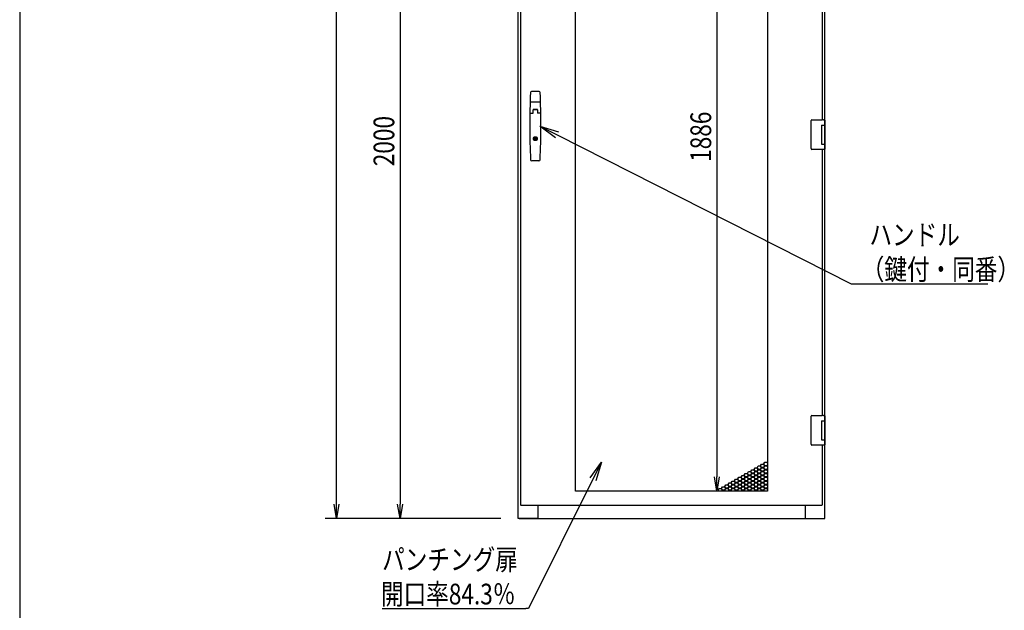
# Model space of a CAD drawing. Extents: x -236959 to 25752, y -185266 to 18665.
# Drawn here: x -84078 to -81512, y -64071 to -62533 of the extents above; entities that cross this region are included whole.
import ezdxf

# ---------------------------------------------------------------- set-up
doc = ezdxf.new("R2010")
doc.units = 0
doc.header["$LTSCALE"] = 0.1
doc.layers.get('0').update_dxf_attribs({"linetype": 'CONTINUOUS'})
doc.styles.add('y-1', font='romans.shx', dxfattribs={"width": 0.8, "height": 2.7, "bigfont": 'BIGFONT.shx'})
doc.styles.add('y-20', font='romans.shx', dxfattribs={"width": 0.8, "height": 54, "bigfont": 'BIGFONT.shx'})

msp = doc.modelspace()

# ---------------------------------------------------------------- linework, layer by layer
at = {"linetype": 'Continuous'}
msp.add_line((-84077.6, -57343), (-84077.6, -65653), dxfattribs=at)
for p, q in [((-83252, -63795), (-83252, -61050)), ((-82778.5, -63832.5), (-82778.5, -61832.5)), ((-82772.5, -61839.5), (-82772.5, -63796.5)), ((-83086.5, -61870), (-83086.5, -63795)), ((-82629, -63761), (-82629, -61875)), ((-82129, -61875), (-82129, -63761)), ((-82260.8, -61912.5), (-82260.8, -63723.5)), ((-81979.5, -62812), (-81979.5, -62083)), ((-81985.5, -62794), (-81985.5, -62101)), ((-82724.3, -62720), (-82743.7, -62720)), ((-82721.4, -62748), (-82746.6, -62748)), ((-82747.8, -62776.8), (-82739.7, -62776.8)), ((-82740, -62776.8), (-82740, -62768)), ((-82739.7, -62776.8), (-82739.7, -62768.5)), ((-82728.8, -62768), (-82739.2, -62768)), ((-82729, -62767), (-82739, -62767)), ((-82729.3, -62768), (-82738.7, -62768)), ((-82728.3, -62768.5), (-82728.3, -62776.8)), ((-82720.2, -62776.8), (-82728.3, -62776.8)), ((-82728, -62768), (-82728, -62776.8)), ((-82015.5, -62797), (-82015.5, -62796)), ((-82015.5, -62868), (-82015.5, -62797)), ((-82013.5, -62794), (-81986.4, -62794)), ((-81982.9, -62794), (-81986.4, -62794)), ((-81982.9, -62794), (-81981.9, -62794)), ((-81981.9, -62794), (-81981.6, -62794)), ((-81981.6, -62794), (-81980.5, -62794)), ((-81979.5, -62795), (-81979.5, -62807.5)), ((-81988.5, -62807.5), (-81980.5, -62807.5)), ((-81988.5, -62807.5), (-81988.5, -62857.5)), ((-81988.5, -62807.5), (-81985.3, -62807.5)), ((-81988.5, -62808.8), (-81988.5, -62808.8)), ((-81988.5, -62812), (-81988.5, -62812)), ((-81985.3, -62807.5), (-81980.6, -62807.5)), ((-81980.6, -62807.5), (-81979.5, -62807.5)), ((-81980.5, -62807.5), (-81979.5, -62807.5)), ((-81980.5, -62807.5), (-81980.5, -62813)), ((-81980.5, -62812), (-81980.1, -62812)), ((-81980.5, -62812), (-81980.1, -62812)), ((-81980.5, -62813), (-81980.5, -62852)), ((-81980.3, -62813), (-81980.3, -62852)), ((-81980.1, -62812), (-81979.3, -62812)), ((-81979.5, -62807.5), (-81979.5, -62812)), ((-81979.3, -62812), (-81979.3, -62853)), ((-82735.3, -62839.9), (-82732.8, -62839.9)), ((-82735.3, -62846.6), (-82735.3, -62839.9)), ((-82732.8, -62846.6), (-82735.3, -62846.6)), ((-82732.8, -62839.9), (-82732.8, -62846.6)), ((-81988.5, -62857.5), (-81980.5, -62857.5)), ((-81980.5, -62852), (-81980.5, -62857.5)), ((-81980.1, -62853), (-81980.5, -62853)), ((-81980.5, -62853), (-81980.1, -62853)), ((-81980.5, -62857.5), (-81979.5, -62857.5)), ((-81980.1, -62853), (-81979.3, -62853)), ((-81979.5, -63582), (-81979.5, -62853)), ((-81979.5, -62853), (-81979.5, -62857.5)), ((-81979.5, -62857.5), (-81979.5, -62870)), ((-82015.5, -62869), (-82015.5, -62868)), ((-81986.4, -62871), (-82013.5, -62871)), ((-81982.9, -62871), (-81986.4, -62871)), ((-81985.5, -63564), (-81985.5, -62871)), ((-81981.9, -62871), (-81982.9, -62871)), ((-81981.6, -62871), (-81981.9, -62871)), ((-81980.5, -62871), (-81981.6, -62871)), ((-82724.5, -62901), (-82743.5, -62901)), ((-82015.5, -63567), (-82015.5, -63566)), ((-82015.5, -63638), (-82015.5, -63567)), ((-82013.5, -63564), (-81986.4, -63564)), ((-81982.9, -63564), (-81986.4, -63564)), ((-81982.9, -63564), (-81981.9, -63564)), ((-81981.9, -63564), (-81981.6, -63564)), ((-81981.6, -63564), (-81980.5, -63564)), ((-81979.5, -63565), (-81979.5, -63577.5)), ((-81988.5, -63577.5), (-81980.5, -63577.5)), ((-81988.5, -63577.5), (-81988.5, -63627.5)), ((-81988.5, -63577.5), (-81985.3, -63577.5)), ((-81988.5, -63578.8), (-81988.5, -63578.8)), ((-81988.5, -63582), (-81988.5, -63582)), ((-81985.3, -63577.5), (-81980.6, -63577.5)), ((-81980.6, -63577.5), (-81979.5, -63577.5)), ((-81980.5, -63577.5), (-81979.5, -63577.5)), ((-81980.5, -63577.5), (-81980.5, -63583)), ((-81980.5, -63582), (-81980.1, -63582)), ((-81980.5, -63582), (-81980.1, -63582)), ((-81980.5, -63583), (-81980.5, -63622)), ((-81980.3, -63583), (-81980.3, -63622)), ((-81980.1, -63582), (-81979.3, -63582)), ((-81979.5, -63577.5), (-81979.5, -63582)), ((-81979.3, -63582), (-81979.3, -63623)), ((-81988.5, -63627.5), (-81980.5, -63627.5)), ((-81980.5, -63622), (-81980.5, -63627.5)), ((-81980.1, -63623), (-81980.5, -63623)), ((-81980.5, -63623), (-81980.1, -63623)), ((-81980.5, -63627.5), (-81979.5, -63627.5)), ((-81980.1, -63623), (-81979.3, -63623)), ((-81979.5, -63832.5), (-81979.5, -63623)), ((-81979.5, -63623), (-81979.5, -63627.5)), ((-81979.5, -63627.5), (-81979.5, -63640)), ((-82015.5, -63639), (-82015.5, -63638)), ((-81986.4, -63641), (-82013.5, -63641)), ((-81982.9, -63641), (-81986.4, -63641)), ((-81985.5, -63796.5), (-81985.5, -63641)), ((-81981.9, -63641), (-81982.9, -63641)), ((-81981.6, -63641), (-81981.9, -63641)), ((-81980.5, -63641), (-81981.6, -63641)), ((-82164, -63704.9), (-82161.4, -63700.4)), ((-82161.4, -63709.4), (-82164, -63704.9)), ((-82161.4, -63700.4), (-82156.2, -63700.4)), ((-82156.2, -63700.4), (-82153.6, -63704.9)), ((-82153.6, -63704.9), (-82156.2, -63709.4)), ((-82155.6, -63700), (-82153, -63695.5)), ((-82153, -63704.5), (-82155.6, -63700)), ((-82153, -63695.5), (-82147.8, -63695.5)), ((-82147.8, -63704.5), (-82153, -63704.5)), ((-82147.8, -63695.5), (-82145.2, -63700)), ((-82145.2, -63700), (-82147.8, -63704.5)), ((-82147.1, -63695.1), (-82144.5, -63690.6)), ((-82144.5, -63699.6), (-82147.1, -63695.1)), ((-82147.1, -63704.9), (-82144.5, -63700.4)), ((-82144.5, -63709.4), (-82147.1, -63704.9)), ((-82144.5, -63690.6), (-82139.3, -63690.6)), ((-82139.3, -63699.6), (-82144.5, -63699.6)), ((-82144.5, -63700.4), (-82139.3, -63700.4)), ((-82139.3, -63690.6), (-82136.7, -63695.1)), ((-82136.7, -63695.1), (-82139.3, -63699.6)), ((-82139.3, -63700.4), (-82136.7, -63704.9)), ((-82136.7, -63704.9), (-82139.3, -63709.4)), ((-82138.6, -63690.2), (-82136, -63685.7)), ((-82136, -63694.7), (-82138.6, -63690.2)), ((-82138.6, -63700), (-82136, -63695.5)), ((-82136, -63704.5), (-82138.6, -63700)), ((-82136, -63685.7), (-82130.8, -63685.7)), ((-82130.8, -63694.7), (-82136, -63694.7)), ((-82136, -63695.5), (-82130.8, -63695.5)), ((-82130.8, -63704.5), (-82136, -63704.5)), ((-82130.8, -63685.7), (-82129, -63688.8)), ((-82129, -63691.6), (-82130.8, -63694.7)), ((-82130.8, -63695.5), (-82129, -63698.6)), ((-82129, -63701.4), (-82130.8, -63704.5)), ((-82130.1, -63695.1), (-82129, -63693.2)), ((-82129, -63697), (-82130.1, -63695.1)), ((-82130.1, -63704.9), (-82129, -63703)), ((-82129, -63706.8), (-82130.1, -63704.9)), ((-82215, -63734.3), (-82212.4, -63729.8)), ((-82212.4, -63729.8), (-82207.2, -63729.8)), ((-82207.2, -63729.8), (-82204.6, -63734.3)), ((-82206.5, -63729.4), (-82203.9, -63724.9)), ((-82203.9, -63733.9), (-82206.5, -63729.4)), ((-82203.9, -63724.9), (-82198.7, -63724.9)), ((-82198.7, -63724.9), (-82196.1, -63729.4)), ((-82196.1, -63729.4), (-82198.7, -63733.9)), ((-82198, -63724.5), (-82195.4, -63720)), ((-82195.4, -63729), (-82198, -63724.5)), ((-82198, -63734.3), (-82195.4, -63729.8)), ((-82195.4, -63720), (-82190.2, -63720)), ((-82190.2, -63729), (-82195.4, -63729)), ((-82195.4, -63729.8), (-82190.2, -63729.8)), ((-82190.2, -63720), (-82187.6, -63724.5)), ((-82187.6, -63724.5), (-82190.2, -63729)), ((-82190.2, -63729.8), (-82187.6, -63734.3)), ((-82189.5, -63719.6), (-82186.9, -63715.1)), ((-82186.9, -63724.1), (-82189.5, -63719.6)), ((-82189.5, -63729.4), (-82186.9, -63724.9)), ((-82186.9, -63733.9), (-82189.5, -63729.4)), ((-82186.9, -63715.1), (-82181.7, -63715.1)), ((-82181.7, -63724.1), (-82186.9, -63724.1)), ((-82186.9, -63724.9), (-82181.7, -63724.9)), ((-82181.7, -63715.1), (-82179.1, -63719.6)), ((-82179.1, -63719.6), (-82181.7, -63724.1)), ((-82181.7, -63724.9), (-82179.1, -63729.4)), ((-82179.1, -63729.4), (-82181.7, -63733.9)), ((-82181, -63714.7), (-82178.4, -63710.2)), ((-82178.4, -63719.2), (-82181, -63714.7)), ((-82181, -63724.5), (-82178.4, -63720)), ((-82178.4, -63729), (-82181, -63724.5)), ((-82181, -63734.3), (-82178.4, -63729.8)), ((-82178.4, -63710.2), (-82173.2, -63710.2)), ((-82173.2, -63719.2), (-82178.4, -63719.2)), ((-82178.4, -63720), (-82173.2, -63720)), ((-82173.2, -63729), (-82178.4, -63729)), ((-82178.4, -63729.8), (-82173.2, -63729.8)), ((-82173.2, -63710.2), (-82170.6, -63714.7)), ((-82170.6, -63714.7), (-82173.2, -63719.2)), ((-82173.2, -63720), (-82170.6, -63724.5)), ((-82170.6, -63724.5), (-82173.2, -63729)), ((-82173.2, -63729.8), (-82170.6, -63734.3)), ((-82172.5, -63709.8), (-82169.9, -63705.3)), ((-82169.9, -63714.3), (-82172.5, -63709.8)), ((-82172.5, -63719.6), (-82169.9, -63715.1)), ((-82169.9, -63724.1), (-82172.5, -63719.6)), ((-82172.5, -63729.4), (-82169.9, -63724.9)), ((-82169.9, -63733.9), (-82172.5, -63729.4)), ((-82169.9, -63705.3), (-82164.7, -63705.3)), ((-82164.7, -63714.3), (-82169.9, -63714.3)), ((-82169.9, -63715.1), (-82164.7, -63715.1)), ((-82164.7, -63724.1), (-82169.9, -63724.1)), ((-82169.9, -63724.9), (-82164.7, -63724.9)), ((-82164.7, -63705.3), (-82162.1, -63709.8)), ((-82162.1, -63709.8), (-82164.7, -63714.3)), ((-82164.7, -63715.1), (-82162.1, -63719.6)), ((-82162.1, -63719.6), (-82164.7, -63724.1)), ((-82164.7, -63724.9), (-82162.1, -63729.4)), ((-82162.1, -63729.4), (-82164.7, -63733.9)), ((-82164, -63714.7), (-82161.4, -63710.2)), ((-82161.4, -63719.2), (-82164, -63714.7)), ((-82164, -63724.5), (-82161.4, -63720)), ((-82161.4, -63729), (-82164, -63724.5)), ((-82164, -63734.3), (-82161.4, -63729.8)), ((-82156.2, -63709.4), (-82161.4, -63709.4)), ((-82161.4, -63710.2), (-82156.2, -63710.2)), ((-82156.2, -63719.2), (-82161.4, -63719.2)), ((-82161.4, -63720), (-82156.2, -63720)), ((-82156.2, -63729), (-82161.4, -63729)), ((-82161.4, -63729.8), (-82156.2, -63729.8)), ((-82156.2, -63710.2), (-82153.6, -63714.7)), ((-82153.6, -63714.7), (-82156.2, -63719.2)), ((-82156.2, -63720), (-82153.6, -63724.5)), ((-82153.6, -63724.5), (-82156.2, -63729)), ((-82156.2, -63729.8), (-82153.6, -63734.3)), ((-82155.6, -63709.8), (-82153, -63705.3)), ((-82153, -63714.3), (-82155.6, -63709.8)), ((-82155.6, -63719.6), (-82153, -63715.1)), ((-82153, -63724.1), (-82155.6, -63719.6)), ((-82155.6, -63729.4), (-82153, -63724.9)), ((-82153, -63733.9), (-82155.6, -63729.4)), ((-82153, -63705.3), (-82147.8, -63705.3)), ((-82147.8, -63714.3), (-82153, -63714.3)), ((-82153, -63715.1), (-82147.8, -63715.1)), ((-82147.8, -63724.1), (-82153, -63724.1)), ((-82153, -63724.9), (-82147.8, -63724.9)), ((-82147.8, -63705.3), (-82145.2, -63709.8)), ((-82145.2, -63709.8), (-82147.8, -63714.3)), ((-82147.8, -63715.1), (-82145.2, -63719.6)), ((-82145.2, -63719.6), (-82147.8, -63724.1)), ((-82147.8, -63724.9), (-82145.2, -63729.4)), ((-82145.2, -63729.4), (-82147.8, -63733.9)), ((-82147.1, -63714.7), (-82144.5, -63710.2)), ((-82144.5, -63719.2), (-82147.1, -63714.7)), ((-82147.1, -63724.5), (-82144.5, -63720)), ((-82144.5, -63729), (-82147.1, -63724.5)), ((-82147.1, -63734.3), (-82144.5, -63729.8)), ((-82139.3, -63709.4), (-82144.5, -63709.4)), ((-82144.5, -63710.2), (-82139.3, -63710.2)), ((-82139.3, -63719.2), (-82144.5, -63719.2)), ((-82144.5, -63720), (-82139.3, -63720)), ((-82139.3, -63729), (-82144.5, -63729)), ((-82144.5, -63729.8), (-82139.3, -63729.8)), ((-82139.3, -63710.2), (-82136.7, -63714.7)), ((-82136.7, -63714.7), (-82139.3, -63719.2)), ((-82139.3, -63720), (-82136.7, -63724.5)), ((-82136.7, -63724.5), (-82139.3, -63729)), ((-82139.3, -63729.8), (-82136.7, -63734.3)), ((-82138.6, -63709.8), (-82136, -63705.3)), ((-82136, -63714.3), (-82138.6, -63709.8)), ((-82138.6, -63719.6), (-82136, -63715.1)), ((-82136, -63724.1), (-82138.6, -63719.6)), ((-82138.6, -63729.4), (-82136, -63724.9)), ((-82136, -63733.9), (-82138.6, -63729.4)), ((-82136, -63705.3), (-82130.8, -63705.3)), ((-82130.8, -63714.3), (-82136, -63714.3)), ((-82136, -63715.1), (-82130.8, -63715.1)), ((-82130.8, -63724.1), (-82136, -63724.1)), ((-82136, -63724.9), (-82130.8, -63724.9)), ((-82130.8, -63705.3), (-82129, -63708.4)), ((-82129, -63711.2), (-82130.8, -63714.3)), ((-82130.8, -63715.1), (-82129, -63718.2)), ((-82129, -63721), (-82130.8, -63724.1)), ((-82130.8, -63724.9), (-82129, -63728)), ((-82130.1, -63714.7), (-82129, -63712.8)), ((-82129, -63716.6), (-82130.1, -63714.7)), ((-82130.1, -63724.5), (-82129, -63722.6)), ((-82129, -63726.4), (-82130.1, -63724.5)), ((-82257.4, -63758.8), (-82254.8, -63754.3)), ((-82254.8, -63754.3), (-82249.6, -63754.3)), ((-82249.6, -63754.3), (-82247, -63758.8)), ((-82248.9, -63753.9), (-82246.3, -63749.4)), ((-82246.3, -63758.4), (-82248.9, -63753.9)), ((-82246.3, -63749.4), (-82241.1, -63749.4)), ((-82241.1, -63749.4), (-82238.5, -63753.9)), ((-82238.5, -63753.9), (-82241.1, -63758.4)), ((-82240.4, -63749), (-82237.8, -63744.5)), ((-82237.8, -63753.5), (-82240.4, -63749)), ((-82240.4, -63758.8), (-82237.8, -63754.3)), ((-82237.8, -63744.5), (-82232.6, -63744.5)), ((-82232.6, -63753.5), (-82237.8, -63753.5)), ((-82237.8, -63754.3), (-82232.6, -63754.3)), ((-82232.6, -63744.5), (-82230, -63749)), ((-82230, -63749), (-82232.6, -63753.5)), ((-82232.6, -63754.3), (-82230, -63758.8)), ((-82231.9, -63744.1), (-82229.3, -63739.6)), ((-82229.3, -63748.6), (-82231.9, -63744.1)), ((-82231.9, -63753.9), (-82229.3, -63749.4)), ((-82229.3, -63758.4), (-82231.9, -63753.9)), ((-82229.3, -63739.6), (-82224.1, -63739.6)), ((-82224.1, -63748.6), (-82229.3, -63748.6)), ((-82229.3, -63749.4), (-82224.1, -63749.4)), ((-82224.1, -63739.6), (-82221.5, -63744.1)), ((-82221.5, -63744.1), (-82224.1, -63748.6)), ((-82224.1, -63749.4), (-82221.5, -63753.9)), ((-82221.5, -63753.9), (-82224.1, -63758.4)), ((-82223.4, -63739.2), (-82220.8, -63734.7)), ((-82220.8, -63743.7), (-82223.4, -63739.2)), ((-82223.4, -63749), (-82220.8, -63744.5)), ((-82220.8, -63753.5), (-82223.4, -63749)), ((-82223.4, -63758.8), (-82220.8, -63754.3)), ((-82220.8, -63734.7), (-82215.6, -63734.7)), ((-82215.6, -63743.7), (-82220.8, -63743.7)), ((-82220.8, -63744.5), (-82215.6, -63744.5)), ((-82215.6, -63753.5), (-82220.8, -63753.5)), ((-82220.8, -63754.3), (-82215.6, -63754.3)), ((-82215.6, -63734.7), (-82213, -63739.2)), ((-82213, -63739.2), (-82215.6, -63743.7)), ((-82215.6, -63744.5), (-82213, -63749)), ((-82213, -63749), (-82215.6, -63753.5)), ((-82215.6, -63754.3), (-82213, -63758.8)), ((-82212.4, -63738.8), (-82215, -63734.3)), ((-82215, -63744.1), (-82212.4, -63739.6)), ((-82212.4, -63748.6), (-82215, -63744.1)), ((-82215, -63753.9), (-82212.4, -63749.4)), ((-82212.4, -63758.4), (-82215, -63753.9)), ((-82207.2, -63738.8), (-82212.4, -63738.8)), ((-82212.4, -63739.6), (-82207.2, -63739.6)), ((-82207.2, -63748.6), (-82212.4, -63748.6)), ((-82212.4, -63749.4), (-82207.2, -63749.4)), ((-82204.6, -63734.3), (-82207.2, -63738.8)), ((-82207.2, -63739.6), (-82204.6, -63744.1)), ((-82204.6, -63744.1), (-82207.2, -63748.6)), ((-82207.2, -63749.4), (-82204.6, -63753.9)), ((-82204.6, -63753.9), (-82207.2, -63758.4)), ((-82206.5, -63739.2), (-82203.9, -63734.7)), ((-82203.9, -63743.7), (-82206.5, -63739.2)), ((-82206.5, -63749), (-82203.9, -63744.5)), ((-82203.9, -63753.5), (-82206.5, -63749)), ((-82206.5, -63758.8), (-82203.9, -63754.3)), ((-82198.7, -63733.9), (-82203.9, -63733.9)), ((-82203.9, -63734.7), (-82198.7, -63734.7)), ((-82198.7, -63743.7), (-82203.9, -63743.7)), ((-82203.9, -63744.5), (-82198.7, -63744.5)), ((-82198.7, -63753.5), (-82203.9, -63753.5)), ((-82203.9, -63754.3), (-82198.7, -63754.3)), ((-82198.7, -63734.7), (-82196.1, -63739.2)), ((-82196.1, -63739.2), (-82198.7, -63743.7)), ((-82198.7, -63744.5), (-82196.1, -63749)), ((-82196.1, -63749), (-82198.7, -63753.5)), ((-82198.7, -63754.3), (-82196.1, -63758.8)), ((-82195.4, -63738.8), (-82198, -63734.3)), ((-82198, -63744.1), (-82195.4, -63739.6)), ((-82195.4, -63748.6), (-82198, -63744.1)), ((-82198, -63753.9), (-82195.4, -63749.4)), ((-82195.4, -63758.4), (-82198, -63753.9)), ((-82190.2, -63738.8), (-82195.4, -63738.8)), ((-82195.4, -63739.6), (-82190.2, -63739.6)), ((-82190.2, -63748.6), (-82195.4, -63748.6)), ((-82195.4, -63749.4), (-82190.2, -63749.4)), ((-82187.6, -63734.3), (-82190.2, -63738.8)), ((-82190.2, -63739.6), (-82187.6, -63744.1)), ((-82187.6, -63744.1), (-82190.2, -63748.6)), ((-82190.2, -63749.4), (-82187.6, -63753.9)), ((-82187.6, -63753.9), (-82190.2, -63758.4)), ((-82189.5, -63739.2), (-82186.9, -63734.7)), ((-82186.9, -63743.7), (-82189.5, -63739.2)), ((-82189.5, -63749), (-82186.9, -63744.5)), ((-82186.9, -63753.5), (-82189.5, -63749)), ((-82189.5, -63758.8), (-82186.9, -63754.3)), ((-82181.7, -63733.9), (-82186.9, -63733.9)), ((-82186.9, -63734.7), (-82181.7, -63734.7)), ((-82181.7, -63743.7), (-82186.9, -63743.7)), ((-82186.9, -63744.5), (-82181.7, -63744.5)), ((-82181.7, -63753.5), (-82186.9, -63753.5)), ((-82186.9, -63754.3), (-82181.7, -63754.3)), ((-82181.7, -63734.7), (-82179.1, -63739.2)), ((-82179.1, -63739.2), (-82181.7, -63743.7)), ((-82181.7, -63744.5), (-82179.1, -63749)), ((-82179.1, -63749), (-82181.7, -63753.5)), ((-82181.7, -63754.3), (-82179.1, -63758.8)), ((-82178.4, -63738.8), (-82181, -63734.3)), ((-82181, -63744.1), (-82178.4, -63739.6)), ((-82178.4, -63748.6), (-82181, -63744.1)), ((-82181, -63753.9), (-82178.4, -63749.4)), ((-82178.4, -63758.4), (-82181, -63753.9)), ((-82173.2, -63738.8), (-82178.4, -63738.8)), ((-82178.4, -63739.6), (-82173.2, -63739.6)), ((-82173.2, -63748.6), (-82178.4, -63748.6)), ((-82178.4, -63749.4), (-82173.2, -63749.4)), ((-82170.6, -63734.3), (-82173.2, -63738.8)), ((-82173.2, -63739.6), (-82170.6, -63744.1)), ((-82170.6, -63744.1), (-82173.2, -63748.6)), ((-82173.2, -63749.4), (-82170.6, -63753.9)), ((-82170.6, -63753.9), (-82173.2, -63758.4)), ((-82172.5, -63739.2), (-82169.9, -63734.7)), ((-82169.9, -63743.7), (-82172.5, -63739.2)), ((-82172.5, -63749), (-82169.9, -63744.5)), ((-82169.9, -63753.5), (-82172.5, -63749)), ((-82172.5, -63758.8), (-82169.9, -63754.3)), ((-82164.7, -63733.9), (-82169.9, -63733.9)), ((-82169.9, -63734.7), (-82164.7, -63734.7)), ((-82164.7, -63743.7), (-82169.9, -63743.7)), ((-82169.9, -63744.5), (-82164.7, -63744.5)), ((-82164.7, -63753.5), (-82169.9, -63753.5)), ((-82169.9, -63754.3), (-82164.7, -63754.3)), ((-82164.7, -63734.7), (-82162.1, -63739.2)), ((-82162.1, -63739.2), (-82164.7, -63743.7)), ((-82164.7, -63744.5), (-82162.1, -63749)), ((-82162.1, -63749), (-82164.7, -63753.5)), ((-82164.7, -63754.3), (-82162.1, -63758.8)), ((-82161.4, -63738.8), (-82164, -63734.3)), ((-82164, -63744.1), (-82161.4, -63739.6)), ((-82161.4, -63748.6), (-82164, -63744.1)), ((-82164, -63753.9), (-82161.4, -63749.4)), ((-82161.4, -63758.4), (-82164, -63753.9)), ((-82156.2, -63738.8), (-82161.4, -63738.8)), ((-82161.4, -63739.6), (-82156.2, -63739.6)), ((-82156.2, -63748.6), (-82161.4, -63748.6)), ((-82161.4, -63749.4), (-82156.2, -63749.4)), ((-82153.6, -63734.3), (-82156.2, -63738.8)), ((-82156.2, -63739.6), (-82153.6, -63744.1)), ((-82153.6, -63744.1), (-82156.2, -63748.6)), ((-82156.2, -63749.4), (-82153.6, -63753.9)), ((-82153.6, -63753.9), (-82156.2, -63758.4)), ((-82155.6, -63739.2), (-82153, -63734.7)), ((-82153, -63743.7), (-82155.6, -63739.2)), ((-82155.6, -63749), (-82153, -63744.5)), ((-82153, -63753.5), (-82155.6, -63749)), ((-82155.6, -63758.8), (-82153, -63754.3)), ((-82147.8, -63733.9), (-82153, -63733.9)), ((-82153, -63734.7), (-82147.8, -63734.7)), ((-82147.8, -63743.7), (-82153, -63743.7)), ((-82153, -63744.5), (-82147.8, -63744.5)), ((-82147.8, -63753.5), (-82153, -63753.5)), ((-82153, -63754.3), (-82147.8, -63754.3)), ((-82147.8, -63734.7), (-82145.2, -63739.2)), ((-82145.2, -63739.2), (-82147.8, -63743.7)), ((-82147.8, -63744.5), (-82145.2, -63749)), ((-82145.2, -63749), (-82147.8, -63753.5)), ((-82147.8, -63754.3), (-82145.2, -63758.8)), ((-82144.5, -63738.8), (-82147.1, -63734.3)), ((-82147.1, -63744.1), (-82144.5, -63739.6)), ((-82144.5, -63748.6), (-82147.1, -63744.1)), ((-82147.1, -63753.9), (-82144.5, -63749.4)), ((-82144.5, -63758.4), (-82147.1, -63753.9)), ((-82139.3, -63738.8), (-82144.5, -63738.8)), ((-82144.5, -63739.6), (-82139.3, -63739.6)), ((-82139.3, -63748.6), (-82144.5, -63748.6)), ((-82144.5, -63749.4), (-82139.3, -63749.4)), ((-82136.7, -63734.3), (-82139.3, -63738.8)), ((-82139.3, -63739.6), (-82136.7, -63744.1)), ((-82136.7, -63744.1), (-82139.3, -63748.6)), ((-82139.3, -63749.4), (-82136.7, -63753.9)), ((-82136.7, -63753.9), (-82139.3, -63758.4)), ((-82138.6, -63739.2), (-82136, -63734.7)), ((-82136, -63743.7), (-82138.6, -63739.2)), ((-82138.6, -63749), (-82136, -63744.5)), ((-82136, -63753.5), (-82138.6, -63749)), ((-82138.6, -63758.8), (-82136, -63754.3)), ((-82130.8, -63733.9), (-82136, -63733.9)), ((-82136, -63734.7), (-82130.8, -63734.7)), ((-82130.8, -63743.7), (-82136, -63743.7)), ((-82136, -63744.5), (-82130.8, -63744.5)), ((-82130.8, -63753.5), (-82136, -63753.5)), ((-82136, -63754.3), (-82130.8, -63754.3)), ((-82129, -63730.8), (-82130.8, -63733.9)), ((-82130.8, -63734.7), (-82129, -63737.8)), ((-82129, -63740.6), (-82130.8, -63743.7)), ((-82130.8, -63744.5), (-82129, -63747.6)), ((-82129, -63750.4), (-82130.8, -63753.5)), ((-82130.8, -63754.3), (-82129, -63757.4)), ((-82130.1, -63734.3), (-82129, -63732.4)), ((-82129, -63736.2), (-82130.1, -63734.3)), ((-82130.1, -63744.1), (-82129, -63742.2)), ((-82129, -63746), (-82130.1, -63744.1)), ((-82130.1, -63753.9), (-82129, -63752)), ((-82129, -63755.8), (-82130.1, -63753.9)), ((-82129, -63761), (-82629, -63761)), ((-82174, -63761), (-82290.8, -63761)), ((-82256.1, -63761), (-82257.4, -63758.8)), ((-82247, -63758.8), (-82248.2, -63761)), ((-82247.3, -63761), (-82246.3, -63759.2)), ((-82241.1, -63758.4), (-82246.3, -63758.4)), ((-82246.3, -63759.2), (-82241.1, -63759.2)), ((-82241.1, -63759.2), (-82240.1, -63761)), ((-82239.2, -63761), (-82240.4, -63758.8)), ((-82230, -63758.8), (-82231.3, -63761)), ((-82230.3, -63761), (-82229.3, -63759.2)), ((-82224.1, -63758.4), (-82229.3, -63758.4)), ((-82229.3, -63759.2), (-82224.1, -63759.2)), ((-82224.1, -63759.2), (-82223.1, -63761)), ((-82222.2, -63761), (-82223.4, -63758.8)), ((-82213, -63758.8), (-82214.3, -63761)), ((-82213.4, -63761), (-82212.4, -63759.2)), ((-82207.2, -63758.4), (-82212.4, -63758.4)), ((-82212.4, -63759.2), (-82207.2, -63759.2)), ((-82207.2, -63759.2), (-82206.1, -63761)), ((-82205.2, -63761), (-82206.5, -63758.8)), ((-82196.1, -63758.8), (-82197.3, -63761)), ((-82196.4, -63761), (-82195.4, -63759.2)), ((-82190.2, -63758.4), (-82195.4, -63758.4)), ((-82195.4, -63759.2), (-82190.2, -63759.2)), ((-82190.2, -63759.2), (-82189.2, -63761)), ((-82188.2, -63761), (-82189.5, -63758.8)), ((-82179.1, -63758.8), (-82180.4, -63761)), ((-82179.4, -63761), (-82178.4, -63759.2)), ((-82173.2, -63758.4), (-82178.4, -63758.4)), ((-82178.4, -63759.2), (-82173.2, -63759.2)), ((-82173.2, -63759.2), (-82172.2, -63761)), ((-82171.3, -63761), (-82172.5, -63758.8)), ((-82162.1, -63758.8), (-82163.4, -63761)), ((-82162.5, -63761), (-82161.4, -63759.2)), ((-82156.2, -63758.4), (-82161.4, -63758.4)), ((-82161.4, -63759.2), (-82156.2, -63759.2)), ((-82156.2, -63759.2), (-82155.2, -63761)), ((-82154.3, -63761), (-82155.6, -63758.8)), ((-82145.2, -63758.8), (-82146.4, -63761)), ((-82145.5, -63761), (-82144.5, -63759.2)), ((-82139.3, -63758.4), (-82144.5, -63758.4)), ((-82144.5, -63759.2), (-82139.3, -63759.2)), ((-82139.3, -63759.2), (-82138.3, -63761)), ((-82137.3, -63761), (-82138.6, -63758.8)), ((-82129, -63760.2), (-82129.4, -63761)), ((-82772.5, -63796.5), (-82771.5, -63796.5)), ((-82771.5, -63797.5), (-82771.5, -63796.5)), ((-82771.5, -63797.5), (-81986.5, -63797.5)), ((-82727.5, -63797.5), (-82727.5, -63830.5)), ((-82030.5, -63797.5), (-82030.5, -63830.5)), ((-81986.5, -63797.5), (-81986.5, -63796.5)), ((-81985.5, -63796.5), (-81986.5, -63796.5)), ((-82823.5, -63832.5), (-83282, -63832.5)), ((-82823.5, -63832.5), (-83116.5, -63832.5)), ((-82775.5, -63832.5), (-82778.5, -63832.5)), ((-82776.5, -63832.5), (-81981.5, -63832.5)), ((-82729.5, -63832.5), (-82775.5, -63832.5)), ((-82028.5, -63832.5), (-81982.5, -63832.5)), ((-81982.5, -63832.5), (-81979.5, -63832.5))]:
    msp.add_line(p, q)
at = {"linetype": 'ByBlock'}
for p, q in [((-82681.2, -62840.5), (-82722, -62810.5)), ((-82722, -62810.5), (-82673.6, -62825.6)), ((-82722, -62810.5), (-82677.4, -62833.1)), ((-82591.5, -63726.4), (-82561.7, -63685.4)), ((-82561.7, -63685.4), (-82584, -63730.1)), ((-82561.7, -63685.4), (-82576.6, -63733.8)), ((-82260.8, -63761), (-82267, -63723.5)), ((-82254.5, -63723.5), (-82260.8, -63761)), ((-82260.8, -63761), (-82260.8, -63723.5)), ((-83252, -63832.5), (-83258.3, -63795)), ((-83245.8, -63795), (-83252, -63832.5)), ((-83252, -63832.5), (-83252, -63795)), ((-83086.5, -63832.5), (-83092.7, -63795)), ((-83080.2, -63795), (-83086.5, -63832.5)), ((-83086.5, -63832.5), (-83086.5, -63795))]:
    msp.add_line(p, q, dxfattribs=at)
at = {"linetype": 'ByBlock', "lineweight": -2}
for p, q in [((-82677.4, -62833.1), (-81910.6, -63221.2)), ((-81910.6, -63221.2), (-81903.4, -63221.2)), ((-81903.4, -63221.2), (-81555.2, -63221.2)), ((-82584, -63730.1), (-82751.9, -64066.9)), ((-83133.2, -64066.9), (-82759.1, -64066.9)), ((-82751.9, -64066.9), (-82759.1, -64066.9))]:
    msp.add_line(p, q, dxfattribs=at)
msp.add_circle((-82734, -62843), 5)
for centre, radius, start, end in [((-80748.5, -62808), 2000, 177.5605, 182.5831), ((-82743.7, -62723), 3, 90, 177.5605), ((-82724.3, -62723), 3, 2.4395, 90), ((-84719.5, -62808), 2000, 357.4169, 2.4395), ((-82746.6, -62747), 1, 178.1796, 270), ((-82721.4, -62747), 1, 270, 1.8204), ((-82747.8, -62777.3), 0.5, 90, 179.0499), ((-82739, -62768), 1, 90, 180), ((-82739.7, -62769.8), 0.3, 90, 180), ((-82739.7, -62776.2), 0.3, 180, 270), ((-82739.2, -62768.5), 0.5, 90, 180), ((-82729, -62768), 1, 0, 90), ((-82729, -62768), 1, 0, 90), ((-82728.8, -62768.5), 0.5, 0, 90), ((-82728.3, -62769.8), 0.3, 0, 90), ((-82728.3, -62776.2), 0.3, 270, 0), ((-82720.2, -62777.3), 0.5, 0.9501, 90), ((-82013.5, -62796), 2, 90, 180), ((-81980.5, -62795), 1, 0, 90), ((-82013.5, -62869), 2, 180, 270), ((-81980.5, -62870), 1, 270, 0), ((-82743.5, -62898), 3, 182.5831, 270), ((-82724.5, -62898), 3, 270, 357.4169), ((-82013.5, -63566), 2, 90, 180), ((-81980.5, -63565), 1, 0, 90), ((-82013.5, -63639), 2, 180, 270), ((-81980.5, -63640), 1, 270, 0), ((-82729.5, -63830.5), 2, 270, 0), ((-82028.5, -63830.5), 2, 180, 270)]:
    msp.add_arc(centre, radius, start, end)
for centre, start_param, end_param in [((-81980.1, -62813), 0, 1.570796), ((-81980.1, -62852), 1.570796, 3.141593), ((-81980.1, -63583), 0, 1.570796), ((-81980.1, -63622), 1.570796, 3.141593)]:
    msp.add_ellipse(centre, major_axis=(0, 1), ratio=0.25, start_param=start_param, end_param=end_param)
msp.add_point((-82734, -62843))

# ---------------------------------------------------------------- texts
at = {"style": 'y-20', "width": 0.8}
for s, p in [('1886', (-82275.8, -62903.4)), ('2000', (-83101.5, -62914.8))]:
    msp.add_text(s, height=54, rotation=90, dxfattribs=at).set_placement(p)
at = {"style": 'y-1', "width": 0.8}
for s, p in [('ハンドル', (-81863.4, -63120.4)), ('（鍵付・同番）', (-81883.5, -63210.4)), ('パンチング扉', (-83133.2, -63966.1)), ('開口率84.3％', (-83136.1, -64056.1))]:
    msp.add_text(s, height=54, dxfattribs=at).set_placement(p)

doc.saveas('drawing.dxf')
